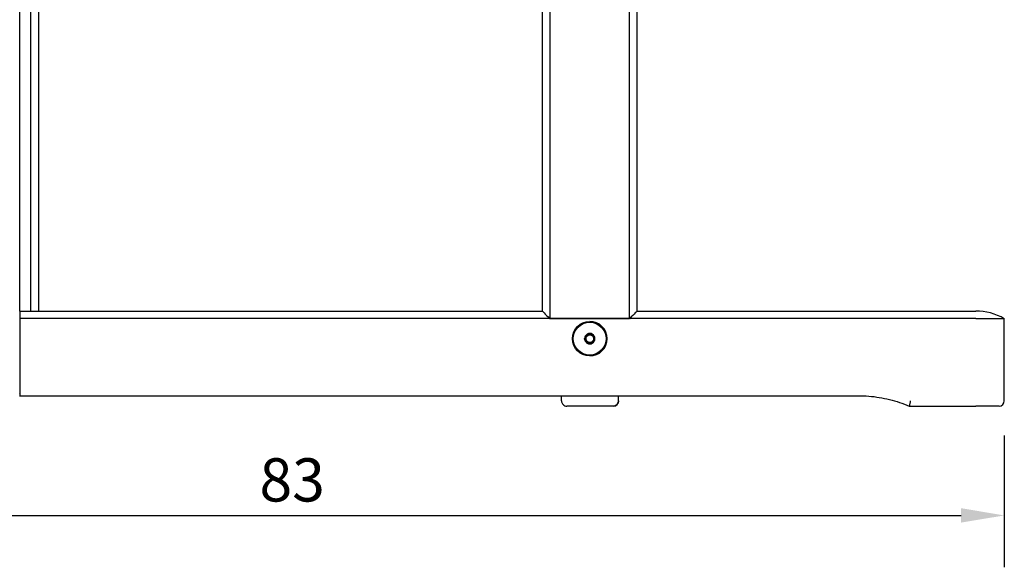
# Model space of a CAD drawing. Units: millimetres. Extents: x 260 to 2870, y 100 to 3465.
# Drawn here: x 664 to 1234, y 2832 to 3148 of the extents above; entities that cross this region are included whole.
import ezdxf

# ---------------------------------------------------------------- set-up
doc = ezdxf.new("R2010")
doc.units = ezdxf.units.MM
doc.header["$LTSCALE"] = 10
doc.layers.add('Dimension (ISO)', color=7, linetype='Continuous', lineweight=25)
doc.layers.add('Visible (ISO)', color=7, linetype='Continuous', lineweight=25)
doc.styles.add('FF2017 Note Text (ISO)', font='arial.ttf')
doc.dimstyles.new('Default (ISO)', dxfattribs={"dimscale": 10, "dimtxt": 2.5, "dimasz": 2.5, "dimexe": 3, "dimexo": 2, "dimgap": 0.75, "dimtad": 1, "dimdec": 0, "dimlfac": 0.1, "dimtxsty": 'FF2017 Note Text (ISO)', "dimcen": 0.09, "dimdle": 10, "dimclrd": 256, "dimclre": 256, "dimclrt": 256, "dimadec": 1, "dimazin": 2, "dimtfac": 0.6, "dimtdec": 1, "dimtmove": 0, "dimatfit": 3, "dimfxl": 1, "dimtolj": 1, "dimlwd": -1, "dimlwe": -1, "dimarcsym": 0})

# ---------------------------------------------------------------- blocks, each defined once
blk = doc.blocks.new('*D9')
at = {"layer": 'Defpoints', "color": 0, "transparency": 16777216}
for p in [(407.42, 2927.74), (1233.97, 2927.74), (1233.97, 2861.52)]:
    blk.add_point(p, dxfattribs=at)
at = {"layer": 'Dimension (ISO)', "transparency": 16777216}
for p, q in [((407.42, 2907.74), (407.42, 2831.52)), ((1233.97, 2907.74), (1233.97, 2831.52)), ((432.42, 2861.52), (1208.97, 2861.52))]:
    blk.add_line(p, q, dxfattribs=at)
for points in [[(432.42, 2865.69), (432.42, 2857.36), (407.42, 2861.52)], [(1208.97, 2865.69), (1208.97, 2857.36), (1233.97, 2861.52)]]:
    blk.add_solid(points, dxfattribs=at)
at = {"layer": 'Dimension (ISO)', "transparency": 16777216, "insert": (802.77, 2894.57), "char_height": 25, "attachment_point": 1, "style": 'FF2017 Note Text (ISO)'}
blk.add_mtext('\\A1;83', dxfattribs=at)

msp = doc.modelspace()

# ---------------------------------------------------------------- linework, layer by layer
at = {"layer": 'Visible (ISO)'}
for p, q in [((970.88, 3394.31), (970.88, 2975.31)), ((1017.01, 2975.31), (1017.01, 3394.31)), ((663.99, 2979.74), (663.99, 3389.87)), ((670.47, 2979.74), (670.47, 3389.87)), ((674.92, 3389.87), (674.92, 2979.74)), ((966.47, 3389.87), (966.47, 2979.74)), ((1021.47, 2979.74), (1021.47, 3389.87)), ((663.97, 2979.74), (966.47, 2979.74)), ((1021.47, 2979.74), (1217.47, 2979.74)), ((663.95, 2975.31), (663.95, 2933.74)), ((1217.45, 2975.31), (663.95, 2975.31)), ((970.88, 2975.31), (1017.01, 2975.31)), ((993.94, 2973.74), (993.95, 2973.74)), ((1217.45, 2975.31), (1233.97, 2975.31)), ((1233.97, 2927.74), (1233.97, 2975.31)), ((990.95, 2963.74), (992.45, 2966.34)), ((990.94, 2963.74), (990.95, 2963.74)), ((992.45, 2961.15), (990.95, 2963.74)), ((993.94, 2953.74), (993.95, 2953.74)), ((663.76, 2930.74), (663.95, 2930.74)), ((663.95, 2930.74), (1149.56, 2930.74)), ((1010.69, 2927.74), (1010.69, 2930.74)), ((1007.64, 2924.74), (980.64, 2924.74)), ((1007.64, 2924.74), (1007.69, 2924.74)), ((1178.95, 2924.74), (1217.45, 2924.74)), ((1230.97, 2924.74), (1217.45, 2924.74))]:
    msp.add_line(p, q, dxfattribs=at)
for centre, radius, start, end in [((1217.47, 2946.84), 32.9, 59.8994, 90), ((661.36, 2933.74), 3, 323.2508, 329.6598), ((1007.69, 2927.74), 3, 270, 0), ((1230.97, 2927.74), 3, 270, 0)]:
    msp.add_arc(centre, radius, start, end, dxfattribs=at)
for centre, major_axis, ratio, start_param, end_param in [((663.97, 2946.84), (0, 32.9), 0.001187, 0, 0.525355), ((999.37, 2946.84), (-32.9, 32.9), 0.000594, 0.000594, 0.524761), ((988.57, 2946.84), (-32.9, -32.9), 0.000594, 3.142186, 3.667541), ((993.95, 2963.74), (0, 10), 0.999999, 3.141593, 6.283185), ((993.94, 2963.74), (0, 3), 0.999999, 0.523599, 1.570796), ((993.94, 2963.74), (-1.5, 2.6), 1, 5.235988, 6.283185), ((993.94, 2963.74), (1.5, 2.6), 1, 5.235988, 6.283185), ((993.94, 2963.74), (-1.5, -2.6), 1, 5.235988, 6.283185), ((993.94, 2963.74), (1.5, -2.6), 1, 5.235988, 6.283185), ((993.94, 2963.74), (0, -3), 0.999999, 0.523599, 1.570796), ((663.95, 2933.74), (0, -3), 0.001187, 4.712389, 6.283185)]:
    msp.add_ellipse(centre, major_axis=major_axis, ratio=ratio, start_param=start_param, end_param=end_param, dxfattribs=at)
for centre, major_axis in [((993.94, 2963.74), (0, 10)), ((993.94, 2963.74), (0, 9.5)), ((993.95, 2963.74), (0.08, -2.26)), ((993.95, 2963.74), (-0.08, 2.26))]:
    msp.add_ellipse(centre, major_axis=major_axis, ratio=0.999999, dxfattribs=at)
for points in [[(992.44, 2966.34), (991.69, 2965.04), (990.94, 2963.74)], [(995.44, 2966.34), (993.94, 2966.34), (992.44, 2966.34)], [(996.94, 2963.74), (996.19, 2965.04), (995.44, 2966.34)], [(990.94, 2963.74), (991.69, 2962.44), (992.44, 2961.15)], [(992.44, 2961.15), (993.94, 2961.15), (995.44, 2961.15)], [(995.44, 2961.15), (996.19, 2962.44), (996.94, 2963.74)]]:
    msp.add_rational_spline(points, [1, 1.15470053838, 1], degree=2, dxfattribs=at)
for points, knots in [([(991.91, 2964.82), (991.86, 2964.71), (991.8, 2964.55), (991.71, 2964.12), (991.68, 2963.89), (991.69, 2963.66)], [0, 0, 0, 0, 0.03601592, 0.03601592, 0.0763901, 0.0763901, 0.0763901, 0.0763901]), ([(993.69, 2966.34), (993.65, 2966.33), (993.61, 2966.32), (993.25, 2966.22), (992.95, 2966.08), (992.51, 2965.74), (992.35, 2965.58), (992.09, 2965.22), (991.98, 2965.03), (991.91, 2964.82)], [0.3108539, 0.3108539, 0.3108539, 0.3108539, 0.323639, 0.323639, 0.4224546, 0.4224546, 0.4907605, 0.4907605, 0.556757, 0.556757, 0.556757, 0.556757]), ([(992.39, 2966.24), (992.39, 2966.24), (992.39, 2966.24), (992.4, 2966.24), (992.45, 2966.28), (992.5, 2966.31), (992.56, 2966.34)], [563.36092364, 563.36092364, 563.36092364, 563.36092364, 563.36593036, 563.36593036, 563.36593036, 563.42772093, 563.42772093, 563.42772093, 563.42772093]), ([(992.41, 2966.28), (992.44, 2966.3), (992.48, 2966.32), (992.51, 2966.34), (992.51, 2966.34), (992.51, 2966.34), (992.52, 2966.34)], [356.040837, 356.040837, 356.040837, 356.040837, 356.08058889, 356.08058889, 356.08058889, 356.08260579, 356.08260579, 356.08260579, 356.08260579]), ([(992.42, 2966.3), (992.43, 2966.3), (992.43, 2966.3), (992.44, 2966.31), (992.46, 2966.32), (992.48, 2966.33), (992.5, 2966.34)], [242.95666016, 242.95666016, 242.95666016, 242.95666016, 242.9638156, 242.9638156, 242.9638156, 242.98527026, 242.98527026, 242.98527026, 242.98527026]), ([(995.62, 2966.03), (995.61, 2966.04), (995.61, 2966.04), (995.35, 2966.18), (995.09, 2966.28), (994.82, 2966.34)], [0.10958367, 0.10958367, 0.10958367, 0.10958367, 0.1124105, 0.1124105, 0.19614498, 0.19614498, 0.19614498, 0.19614498]), ([(991, 2963.66), (991, 2963.69), (990.99, 2963.72), (991, 2963.76), (991, 2963.78), (991, 2963.81), (991, 2963.83)], [241.90958295, 241.90958295, 241.90958295, 241.90958295, 241.94317602, 241.94317602, 241.94317602, 241.96656903, 241.96656903, 241.96656903, 241.96656903]), ([(991.02, 2963.62), (991.02, 2963.68), (991.02, 2963.74), (991.02, 2963.8), (991.02, 2963.82), (991.02, 2963.84), (991.02, 2963.87)], [354.9937628, 354.9937628, 354.9937628, 354.9937628, 355.05281619, 355.05281619, 355.05281619, 355.07706349, 355.07706349, 355.07706349, 355.07706349]), ([(991.05, 2963.56), (991.04, 2963.66), (991.04, 2963.75), (991.05, 2963.85), (991.05, 2963.87), (991.05, 2963.9), (991.05, 2963.92)], [505.7721361, 505.7721361, 505.7721361, 505.7721361, 505.8674736, 505.8674736, 505.8674736, 505.8915898, 505.8915898, 505.8915898, 505.8915898]), ([(991.06, 2963.54), (991.06, 2963.57), (991.06, 2963.6), (991.06, 2963.64), (991.05, 2963.74), (991.06, 2963.84), (991.06, 2963.94)], [562.3138557, 562.3138557, 562.3138557, 562.3138557, 562.3445475, 562.3445475, 562.3445475, 562.4472076, 562.4472076, 562.4472076, 562.4472076]), ([(991.69, 2963.66), (991.7, 2963.43), (991.74, 2963.2), (991.87, 2962.78), (991.94, 2962.62), (991.99, 2962.51)], [0, 0, 0, 0, 0.0695333, 0.0695333, 0.1315609, 0.1315609, 0.1315609, 0.1315609]), ([(991.99, 2962.51), (992.12, 2962.24), (992.3, 2961.99), (992.76, 2961.56), (993.04, 2961.39), (993.49, 2961.22), (993.65, 2961.17), (993.81, 2961.15)], [0, 0, 0, 0, 0.0916387, 0.0916387, 0.1877934, 0.1877934, 0.2370014, 0.2370014, 0.2370014, 0.2370014]), ([(992.54, 2961.15), (992.5, 2961.17), (992.46, 2961.2), (992.42, 2961.22), (992.41, 2961.23), (992.4, 2961.23), (992.39, 2961.24)], [504.78465806, 504.78465806, 504.78465806, 504.78465806, 504.8341601, 504.8341601, 504.8341601, 504.84426441, 504.84426441, 504.84426441, 504.84426441]), ([(992.52, 2961.15), (992.48, 2961.16), (992.45, 2961.18), (992.42, 2961.2), (992.42, 2961.2), (992.41, 2961.21), (992.41, 2961.21)], [353.98821069, 353.98821069, 353.98821069, 353.98821069, 354.0248705, 354.0248705, 354.0248705, 354.02974258, 354.02974258, 354.02974258, 354.02974258]), ([(994.7, 2961.15), (994.92, 2961.18), (995.14, 2961.25), (995.45, 2961.38), (995.55, 2961.44), (995.65, 2961.5)], [0.3265094, 0.3265094, 0.3265094, 0.3265094, 0.3936456, 0.3936456, 0.4277933, 0.4277933, 0.4277933, 0.4277933]), ([(1149.56, 2930.74), (1151.57, 2930.74), (1153.58, 2930.66), (1157.6, 2930.34), (1159.6, 2930.1), (1163.57, 2929.45), (1165.55, 2929.05), (1169.46, 2928.08), (1171.39, 2927.52), (1175.21, 2926.25), (1177.1, 2925.53), (1178.95, 2924.74)], [4.712389, 4.712389, 4.712389, 4.712389, 4.7929321, 4.7929321, 4.8734753, 4.8734753, 4.9540185, 4.9540185, 5.0345617, 5.0345617, 5.1151048, 5.1151048, 5.1151048, 5.1151048]), ([(977.64, 2927.73), (977.64, 2927.53), (977.67, 2927.32), (977.75, 2926.92), (977.82, 2926.72), (978.06, 2926.17), (978.28, 2925.85), (978.84, 2925.31), (979.17, 2925.1), (979.88, 2924.82), (980.26, 2924.74), (980.64, 2924.74)], [0.0001317, 0.0001317, 0.0001317, 0.0001317, 0.063291, 0.063291, 0.1264928, 0.1264928, 0.2452324, 0.2452324, 0.3615163, 0.3615163, 0.4765702, 0.4765702, 0.4765702, 0.4765702]), ([(1010.64, 2927.74), (1010.64, 2927.74), (1010.64, 2927.74), (1010.64, 2927.53), (1010.62, 2927.32), (1010.54, 2926.92), (1010.47, 2926.72), (1010.23, 2926.17), (1010, 2925.85), (1009.44, 2925.31), (1009.12, 2925.1), (1008.41, 2924.82), (1008.03, 2924.74), (1007.64, 2924.74)], [-0.4770405, -0.4770405, -0.4770405, -0.4770405, -0.4762285, -0.4762285, -0.4129829, -0.4129829, -0.3498264, -0.3498264, -0.2311719, -0.2311719, -0.1149714, -0.1149714, 0, 0, 0, 0]), ([(1179.55, 2927.74), (1179.55, 2927.74), (1179.55, 2927.74), (1179.51, 2927.53), (1179.47, 2927.32), (1179.39, 2926.92), (1179.35, 2926.72), (1179.24, 2926.17), (1179.17, 2925.85), (1179.06, 2925.31), (1179.02, 2925.1), (1178.96, 2924.82), (1178.95, 2924.74), (1178.95, 2924.74)], [-0.4770405, -0.4770405, -0.4770405, -0.4770405, -0.4762285, -0.4762285, -0.4129829, -0.4129829, -0.3498264, -0.3498264, -0.2311719, -0.2311719, -0.1149714, -0.1149714, -0.0001396, -0.0001396, -0.0001396, -0.0001396])]:
    msp.add_open_spline(points, degree=3, knots=knots, dxfattribs=at)
for points in [[(992.39, 2966.25), (992.44, 2966.28), (992.49, 2966.31), (992.54, 2966.34)], [(992.39, 2966.25), (992.44, 2966.28), (992.49, 2966.31), (992.55, 2966.34)], [(992.39, 2966.25), (992.44, 2966.28), (992.49, 2966.31), (992.55, 2966.34)], [(992.39, 2966.24), (992.44, 2966.28), (992.5, 2966.31), (992.55, 2966.34)], [(992.39, 2966.23), (992.44, 2966.27), (992.5, 2966.31), (992.56, 2966.34)], [(992.39, 2966.24), (992.44, 2966.27), (992.5, 2966.3), (992.55, 2966.33)], [(992.39, 2966.23), (992.45, 2966.27), (992.5, 2966.3), (992.56, 2966.33)], [(992.4, 2966.27), (992.44, 2966.29), (992.48, 2966.32), (992.53, 2966.34)], [(992.4, 2966.26), (992.45, 2966.29), (992.49, 2966.31), (992.53, 2966.34)], [(992.4, 2966.26), (992.45, 2966.28), (992.49, 2966.31), (992.54, 2966.34)], [(992.4, 2966.26), (992.45, 2966.28), (992.49, 2966.31), (992.54, 2966.34)], [(992.4, 2966.26), (992.45, 2966.29), (992.49, 2966.31), (992.54, 2966.34)], [(992.4, 2966.26), (992.44, 2966.29), (992.49, 2966.31), (992.54, 2966.34)], [(992.4, 2966.26), (992.44, 2966.29), (992.49, 2966.31), (992.54, 2966.34)], [(992.4, 2966.25), (992.44, 2966.28), (992.49, 2966.31), (992.54, 2966.34)], [(992.4, 2966.25), (992.45, 2966.28), (992.49, 2966.31), (992.54, 2966.33)], [(992.4, 2966.24), (992.45, 2966.28), (992.5, 2966.31), (992.55, 2966.34)], [(992.4, 2966.25), (992.45, 2966.28), (992.49, 2966.31), (992.55, 2966.34)], [(992.4, 2966.25), (992.45, 2966.28), (992.5, 2966.31), (992.54, 2966.33)], [(992.41, 2966.28), (992.45, 2966.3), (992.48, 2966.32), (992.52, 2966.34)], [(992.41, 2966.28), (992.45, 2966.3), (992.48, 2966.32), (992.52, 2966.34)], [(992.41, 2966.27), (992.44, 2966.3), (992.48, 2966.32), (992.52, 2966.34)], [(992.41, 2966.27), (992.45, 2966.29), (992.48, 2966.32), (992.52, 2966.34)], [(992.41, 2966.26), (992.45, 2966.29), (992.49, 2966.31), (992.53, 2966.34)], [(992.41, 2966.27), (992.45, 2966.29), (992.49, 2966.32), (992.53, 2966.34)], [(992.41, 2966.27), (992.44, 2966.29), (992.48, 2966.32), (992.53, 2966.34)], [(992.41, 2966.26), (992.45, 2966.28), (992.49, 2966.31), (992.54, 2966.34)], [(992.41, 2966.27), (992.45, 2966.29), (992.48, 2966.31), (992.52, 2966.33)], [(992.41, 2966.26), (992.45, 2966.29), (992.49, 2966.31), (992.53, 2966.33)], [(992.41, 2966.26), (992.45, 2966.28), (992.49, 2966.31), (992.53, 2966.33)], [(992.41, 2966.26), (992.45, 2966.28), (992.49, 2966.31), (992.53, 2966.33)], [(992.42, 2966.3), (992.45, 2966.31), (992.47, 2966.33), (992.5, 2966.34)], [(992.42, 2966.29), (992.45, 2966.31), (992.47, 2966.32), (992.5, 2966.34)], [(992.42, 2966.29), (992.45, 2966.31), (992.47, 2966.32), (992.5, 2966.33)], [(992.42, 2966.29), (992.45, 2966.3), (992.48, 2966.32), (992.5, 2966.34)], [(992.42, 2966.29), (992.45, 2966.31), (992.48, 2966.32), (992.5, 2966.34)], [(992.42, 2966.29), (992.45, 2966.31), (992.47, 2966.32), (992.5, 2966.34)], [(992.42, 2966.29), (992.45, 2966.31), (992.47, 2966.32), (992.5, 2966.34)], [(992.42, 2966.28), (992.45, 2966.3), (992.48, 2966.32), (992.51, 2966.34)], [(992.42, 2966.28), (992.45, 2966.3), (992.48, 2966.32), (992.51, 2966.34)], [(992.42, 2966.28), (992.45, 2966.3), (992.48, 2966.32), (992.51, 2966.34)], [(992.42, 2966.27), (992.45, 2966.3), (992.48, 2966.32), (992.52, 2966.34)], [(992.42, 2966.29), (992.45, 2966.3), (992.48, 2966.32), (992.5, 2966.33)], [(992.42, 2966.28), (992.45, 2966.3), (992.48, 2966.32), (992.51, 2966.33)], [(992.42, 2966.28), (992.45, 2966.3), (992.48, 2966.32), (992.51, 2966.33)], [(992.42, 2966.27), (992.45, 2966.29), (992.48, 2966.31), (992.52, 2966.33)], [(992.42, 2966.27), (992.45, 2966.29), (992.48, 2966.32), (992.52, 2966.33)], [(992.43, 2966.31), (992.45, 2966.32), (992.46, 2966.33), (992.48, 2966.34)], [(992.43, 2966.31), (992.45, 2966.32), (992.46, 2966.33), (992.48, 2966.34)], [(992.43, 2966.31), (992.45, 2966.32), (992.46, 2966.33), (992.48, 2966.34)], [(992.43, 2966.31), (992.45, 2966.32), (992.46, 2966.33), (992.48, 2966.34)], [(992.43, 2966.3), (992.45, 2966.32), (992.47, 2966.33), (992.48, 2966.33)], [(992.43, 2966.3), (992.45, 2966.31), (992.47, 2966.33), (992.49, 2966.34)], [(992.43, 2966.3), (992.45, 2966.32), (992.47, 2966.33), (992.49, 2966.34)], [(992.43, 2966.31), (992.45, 2966.32), (992.47, 2966.33), (992.49, 2966.34)], [(992.43, 2966.3), (992.45, 2966.32), (992.47, 2966.33), (992.49, 2966.34)], [(992.43, 2966.3), (992.45, 2966.31), (992.47, 2966.32), (992.49, 2966.34)], [(992.43, 2966.29), (992.45, 2966.31), (992.47, 2966.32), (992.5, 2966.34)], [(992.43, 2966.3), (992.45, 2966.31), (992.47, 2966.32), (992.49, 2966.33)], [(992.43, 2966.3), (992.45, 2966.31), (992.47, 2966.32), (992.49, 2966.33)], [(992.43, 2966.29), (992.45, 2966.31), (992.47, 2966.32), (992.49, 2966.33)], [(992.43, 2966.29), (992.45, 2966.31), (992.47, 2966.32), (992.5, 2966.33)], [(992.44, 2966.32), (992.45, 2966.33), (992.46, 2966.33), (992.47, 2966.34)], [(992.44, 2966.32), (992.45, 2966.33), (992.46, 2966.33), (992.47, 2966.34)], [(992.44, 2966.32), (992.45, 2966.33), (992.46, 2966.33), (992.47, 2966.34)], [(992.44, 2966.32), (992.45, 2966.33), (992.46, 2966.34), (992.47, 2966.34)], [(992.44, 2966.32), (992.45, 2966.33), (992.46, 2966.34), (992.47, 2966.34)], [(992.44, 2966.32), (992.45, 2966.33), (992.46, 2966.33), (992.47, 2966.34)], [(992.44, 2966.32), (992.45, 2966.33), (992.46, 2966.33), (992.47, 2966.34)], [(992.44, 2966.32), (992.45, 2966.32), (992.46, 2966.33), (992.47, 2966.34)], [(992.44, 2966.31), (992.45, 2966.32), (992.46, 2966.33), (992.48, 2966.34)], [(992.44, 2966.31), (992.45, 2966.32), (992.46, 2966.33), (992.48, 2966.34)], [(992.44, 2966.31), (992.45, 2966.32), (992.46, 2966.33), (992.47, 2966.33)], [(992.44, 2966.31), (992.45, 2966.32), (992.46, 2966.33), (992.48, 2966.33)], [(992.44, 2966.31), (992.45, 2966.32), (992.46, 2966.33), (992.48, 2966.33)], [(992.45, 2966.34), (992.45, 2966.34), (992.45, 2966.34), (992.45, 2966.34)], [(992.45, 2966.33), (992.45, 2966.33), (992.45, 2966.33), (992.45, 2966.34)], [(992.45, 2966.33), (992.45, 2966.33), (992.45, 2966.33), (992.46, 2966.33)], [(992.45, 2966.33), (992.45, 2966.33), (992.45, 2966.33), (992.46, 2966.33)], [(992.45, 2966.33), (992.45, 2966.33), (992.45, 2966.33), (992.46, 2966.33)], [(992.45, 2966.33), (992.45, 2966.33), (992.46, 2966.33), (992.46, 2966.33)], [(992.45, 2966.32), (992.45, 2966.33), (992.46, 2966.33), (992.46, 2966.33)], [(992.45, 2966.32), (992.45, 2966.33), (992.46, 2966.33), (992.46, 2966.33)], [(992.45, 2966.32), (992.45, 2966.33), (992.46, 2966.33), (992.46, 2966.33)], [(990.95, 2963.74), (990.95, 2963.74), (990.95, 2963.74), (990.95, 2963.75)], [(990.96, 2963.73), (990.96, 2963.74), (990.96, 2963.75), (990.96, 2963.76)], [(990.96, 2963.73), (990.96, 2963.74), (990.96, 2963.75), (990.96, 2963.76)], [(990.96, 2963.74), (990.96, 2963.74), (990.96, 2963.74), (990.96, 2963.75)], [(990.96, 2963.73), (990.96, 2963.74), (990.96, 2963.75), (990.96, 2963.75)], [(990.96, 2963.73), (990.96, 2963.74), (990.96, 2963.75), (990.96, 2963.75)], [(990.97, 2963.71), (990.97, 2963.73), (990.97, 2963.75), (990.97, 2963.78)], [(990.97, 2963.71), (990.97, 2963.73), (990.97, 2963.75), (990.97, 2963.78)], [(990.97, 2963.71), (990.97, 2963.73), (990.97, 2963.75), (990.97, 2963.78)], [(990.97, 2963.7), (990.97, 2963.73), (990.97, 2963.76), (990.97, 2963.78)], [(990.97, 2963.72), (990.97, 2963.74), (990.97, 2963.75), (990.97, 2963.77)], [(990.97, 2963.72), (990.97, 2963.74), (990.97, 2963.75), (990.97, 2963.77)], [(990.97, 2963.72), (990.97, 2963.74), (990.97, 2963.75), (990.97, 2963.77)], [(990.97, 2963.72), (990.97, 2963.73), (990.97, 2963.75), (990.97, 2963.77)], [(990.97, 2963.71), (990.97, 2963.73), (990.97, 2963.75), (990.97, 2963.77)], [(990.97, 2963.73), (990.97, 2963.74), (990.97, 2963.75), (990.97, 2963.76)], [(990.97, 2963.72), (990.97, 2963.74), (990.97, 2963.75), (990.97, 2963.76)], [(990.98, 2963.69), (990.98, 2963.73), (990.98, 2963.76), (990.98, 2963.8)], [(990.98, 2963.69), (990.98, 2963.72), (990.98, 2963.76), (990.98, 2963.8)], [(990.98, 2963.68), (990.98, 2963.72), (990.98, 2963.76), (990.98, 2963.8)], [(990.98, 2963.7), (990.98, 2963.73), (990.98, 2963.76), (990.98, 2963.79)], [(990.98, 2963.7), (990.98, 2963.73), (990.98, 2963.76), (990.98, 2963.79)], [(990.98, 2963.7), (990.98, 2963.73), (990.98, 2963.76), (990.98, 2963.79)], [(990.98, 2963.7), (990.98, 2963.73), (990.98, 2963.76), (990.98, 2963.79)], [(990.98, 2963.69), (990.98, 2963.73), (990.98, 2963.76), (990.98, 2963.79)], [(990.98, 2963.7), (990.98, 2963.73), (990.98, 2963.76), (990.98, 2963.78)], [(990.99, 2963.67), (990.99, 2963.72), (990.99, 2963.77), (990.99, 2963.82)], [(990.99, 2963.67), (990.99, 2963.72), (990.99, 2963.77), (991, 2963.82)], [(990.99, 2963.68), (990.99, 2963.72), (990.99, 2963.76), (990.99, 2963.81)], [(990.99, 2963.68), (990.99, 2963.72), (990.99, 2963.77), (990.99, 2963.81)], [(990.99, 2963.68), (990.99, 2963.72), (990.99, 2963.77), (990.99, 2963.81)], [(990.99, 2963.67), (990.99, 2963.72), (990.99, 2963.77), (990.99, 2963.81)], [(990.99, 2963.68), (990.99, 2963.72), (990.99, 2963.76), (990.99, 2963.8)], [(990.99, 2963.68), (990.99, 2963.72), (990.99, 2963.76), (990.99, 2963.8)], [(991.01, 2963.65), (991, 2963.71), (991, 2963.78), (991, 2963.84)], [(991, 2963.64), (991, 2963.71), (991, 2963.78), (991, 2963.84)], [(991.01, 2963.64), (991, 2963.71), (991, 2963.78), (991.01, 2963.84)], [(991, 2963.66), (991, 2963.72), (991, 2963.77), (991, 2963.83)], [(991, 2963.66), (991, 2963.72), (991, 2963.77), (991, 2963.83)], [(991, 2963.66), (991, 2963.71), (991, 2963.77), (991, 2963.83)], [(991, 2963.65), (991, 2963.71), (991, 2963.77), (991.01, 2963.83)], [(991, 2963.67), (991, 2963.72), (991, 2963.77), (991, 2963.82)], [(991, 2963.66), (991, 2963.72), (991, 2963.77), (991, 2963.82)], [(991.01, 2963.64), (991.01, 2963.71), (991.01, 2963.78), (991.01, 2963.85)], [(991.01, 2963.64), (991.01, 2963.71), (991.01, 2963.78), (991.02, 2963.85)], [(991.02, 2963.63), (991.01, 2963.71), (991.02, 2963.78), (991.02, 2963.85)], [(991.01, 2963.65), (991.01, 2963.71), (991.01, 2963.78), (991.01, 2963.84)], [(991.01, 2963.64), (991.01, 2963.71), (991.01, 2963.78), (991.01, 2963.84)], [(991.01, 2963.65), (991.01, 2963.71), (991.01, 2963.77), (991.01, 2963.83)], [(991.03, 2963.6), (991.02, 2963.7), (991.02, 2963.79), (991.03, 2963.88)], [(991.02, 2963.62), (991.02, 2963.7), (991.02, 2963.78), (991.02, 2963.87)], [(991.02, 2963.62), (991.02, 2963.7), (991.02, 2963.79), (991.02, 2963.87)], [(991.02, 2963.61), (991.02, 2963.7), (991.02, 2963.79), (991.03, 2963.87)], [(991.02, 2963.63), (991.02, 2963.71), (991.02, 2963.78), (991.02, 2963.86)], [(991.02, 2963.63), (991.02, 2963.71), (991.02, 2963.78), (991.02, 2963.86)], [(991.02, 2963.63), (991.02, 2963.7), (991.02, 2963.78), (991.02, 2963.86)], [(991.02, 2963.62), (991.02, 2963.7), (991.02, 2963.78), (991.02, 2963.86)], [(991.02, 2963.63), (991.02, 2963.71), (991.02, 2963.78), (991.02, 2963.85)], [(991.04, 2963.59), (991.04, 2963.69), (991.03, 2963.8), (991.04, 2963.9)], [(991.04, 2963.58), (991.03, 2963.69), (991.03, 2963.8), (991.04, 2963.9)], [(991.03, 2963.6), (991.03, 2963.7), (991.03, 2963.79), (991.03, 2963.89)], [(991.03, 2963.6), (991.03, 2963.69), (991.03, 2963.79), (991.04, 2963.89)], [(991.04, 2963.6), (991.03, 2963.69), (991.03, 2963.79), (991.04, 2963.89)], [(991.03, 2963.61), (991.03, 2963.7), (991.03, 2963.79), (991.03, 2963.88)], [(991.03, 2963.61), (991.03, 2963.7), (991.03, 2963.79), (991.03, 2963.88)], [(991.03, 2963.61), (991.03, 2963.7), (991.03, 2963.79), (991.03, 2963.88)], [(991.03, 2963.61), (991.03, 2963.7), (991.03, 2963.79), (991.03, 2963.87)], [(991.05, 2963.57), (991.05, 2963.69), (991.04, 2963.8), (991.05, 2963.92)], [(991.05, 2963.57), (991.04, 2963.68), (991.04, 2963.8), (991.05, 2963.92)], [(991.05, 2963.56), (991.04, 2963.68), (991.04, 2963.8), (991.05, 2963.92)], [(991.04, 2963.58), (991.04, 2963.69), (991.04, 2963.8), (991.04, 2963.91)], [(991.04, 2963.58), (991.04, 2963.69), (991.04, 2963.8), (991.05, 2963.91)], [(991.05, 2963.57), (991.04, 2963.69), (991.04, 2963.8), (991.05, 2963.91)], [(991.04, 2963.59), (991.04, 2963.69), (991.04, 2963.79), (991.04, 2963.9)], [(991.04, 2963.59), (991.04, 2963.69), (991.04, 2963.8), (991.04, 2963.9)], [(991.04, 2963.59), (991.04, 2963.69), (991.04, 2963.8), (991.04, 2963.9)], [(991.04, 2963.59), (991.04, 2963.69), (991.04, 2963.79), (991.04, 2963.89)], [(991.06, 2963.55), (991.06, 2963.68), (991.05, 2963.81), (991.06, 2963.94)], [(991.05, 2963.56), (991.05, 2963.68), (991.05, 2963.8), (991.06, 2963.93)], [(991.06, 2963.56), (991.05, 2963.68), (991.05, 2963.8), (991.06, 2963.93)], [(991.05, 2963.57), (991.05, 2963.69), (991.05, 2963.8), (991.05, 2963.92)], [(991.05, 2963.57), (991.05, 2963.69), (991.05, 2963.8), (991.05, 2963.91)], [(991.07, 2963.55), (991.06, 2963.68), (991.06, 2963.81), (991.06, 2963.93)], [(992.55, 2961.15), (992.5, 2961.18), (992.45, 2961.22), (992.39, 2961.25)], [(992.55, 2961.15), (992.5, 2961.18), (992.44, 2961.22), (992.39, 2961.25)], [(992.56, 2961.15), (992.5, 2961.18), (992.44, 2961.21), (992.39, 2961.25)], [(992.54, 2961.15), (992.49, 2961.18), (992.44, 2961.21), (992.39, 2961.24)], [(992.55, 2961.15), (992.49, 2961.18), (992.44, 2961.21), (992.39, 2961.24)], [(992.55, 2961.15), (992.5, 2961.18), (992.44, 2961.21), (992.39, 2961.24)], [(992.55, 2961.15), (992.5, 2961.18), (992.45, 2961.21), (992.4, 2961.25)], [(992.54, 2961.15), (992.49, 2961.18), (992.45, 2961.21), (992.4, 2961.24)], [(992.54, 2961.15), (992.5, 2961.18), (992.45, 2961.21), (992.4, 2961.24)], [(992.54, 2961.15), (992.49, 2961.18), (992.45, 2961.21), (992.4, 2961.24)], [(992.54, 2961.15), (992.49, 2961.18), (992.44, 2961.21), (992.4, 2961.24)], [(992.53, 2961.15), (992.49, 2961.18), (992.45, 2961.2), (992.4, 2961.23)], [(992.53, 2961.15), (992.49, 2961.18), (992.45, 2961.2), (992.4, 2961.23)], [(992.53, 2961.15), (992.49, 2961.18), (992.44, 2961.2), (992.4, 2961.23)], [(992.53, 2961.15), (992.49, 2961.17), (992.44, 2961.2), (992.4, 2961.23)], [(992.54, 2961.15), (992.49, 2961.17), (992.44, 2961.2), (992.4, 2961.23)], [(992.54, 2961.15), (992.49, 2961.17), (992.44, 2961.2), (992.4, 2961.23)], [(992.54, 2961.15), (992.49, 2961.17), (992.45, 2961.2), (992.4, 2961.23)], [(992.52, 2961.15), (992.48, 2961.17), (992.44, 2961.19), (992.4, 2961.22)], [(992.53, 2961.15), (992.48, 2961.17), (992.44, 2961.19), (992.4, 2961.22)], [(992.53, 2961.15), (992.49, 2961.18), (992.45, 2961.2), (992.41, 2961.23)], [(992.53, 2961.15), (992.49, 2961.18), (992.45, 2961.2), (992.41, 2961.23)], [(992.52, 2961.15), (992.48, 2961.17), (992.45, 2961.19), (992.41, 2961.22)], [(992.52, 2961.15), (992.49, 2961.17), (992.45, 2961.2), (992.41, 2961.22)], [(992.53, 2961.15), (992.49, 2961.17), (992.45, 2961.2), (992.41, 2961.22)], [(992.53, 2961.15), (992.49, 2961.17), (992.45, 2961.2), (992.41, 2961.22)], [(992.52, 2961.15), (992.48, 2961.17), (992.45, 2961.2), (992.41, 2961.22)], [(992.53, 2961.15), (992.49, 2961.17), (992.45, 2961.2), (992.41, 2961.22)], [(992.52, 2961.15), (992.48, 2961.17), (992.45, 2961.19), (992.41, 2961.21)], [(992.52, 2961.15), (992.48, 2961.17), (992.45, 2961.19), (992.41, 2961.21)], [(992.52, 2961.15), (992.48, 2961.17), (992.45, 2961.19), (992.41, 2961.21)], [(992.52, 2961.15), (992.48, 2961.17), (992.45, 2961.19), (992.41, 2961.21)], [(992.51, 2961.15), (992.48, 2961.17), (992.45, 2961.19), (992.42, 2961.21)], [(992.51, 2961.15), (992.48, 2961.17), (992.45, 2961.19), (992.42, 2961.21)], [(992.51, 2961.15), (992.48, 2961.17), (992.45, 2961.19), (992.42, 2961.21)], [(992.51, 2961.15), (992.48, 2961.17), (992.45, 2961.19), (992.42, 2961.21)], [(992.52, 2961.15), (992.48, 2961.17), (992.45, 2961.19), (992.42, 2961.21)], [(992.5, 2961.15), (992.48, 2961.16), (992.45, 2961.18), (992.42, 2961.2)], [(992.5, 2961.15), (992.48, 2961.17), (992.45, 2961.18), (992.42, 2961.2)], [(992.5, 2961.15), (992.48, 2961.17), (992.45, 2961.18), (992.42, 2961.2)], [(992.5, 2961.15), (992.47, 2961.16), (992.45, 2961.18), (992.42, 2961.2)], [(992.5, 2961.15), (992.47, 2961.16), (992.45, 2961.18), (992.42, 2961.2)], [(992.5, 2961.15), (992.48, 2961.16), (992.45, 2961.18), (992.42, 2961.2)], [(992.51, 2961.15), (992.48, 2961.17), (992.45, 2961.18), (992.42, 2961.2)], [(992.51, 2961.15), (992.48, 2961.17), (992.45, 2961.18), (992.42, 2961.2)], [(992.49, 2961.15), (992.47, 2961.16), (992.45, 2961.18), (992.42, 2961.19)], [(992.49, 2961.15), (992.47, 2961.16), (992.45, 2961.17), (992.42, 2961.19)], [(992.5, 2961.15), (992.47, 2961.16), (992.45, 2961.18), (992.42, 2961.19)], [(992.49, 2961.15), (992.47, 2961.16), (992.45, 2961.17), (992.43, 2961.19)], [(992.49, 2961.15), (992.47, 2961.16), (992.45, 2961.18), (992.43, 2961.19)], [(992.5, 2961.15), (992.47, 2961.17), (992.45, 2961.18), (992.43, 2961.19)], [(992.49, 2961.15), (992.47, 2961.16), (992.45, 2961.18), (992.43, 2961.19)], [(992.48, 2961.15), (992.46, 2961.16), (992.45, 2961.17), (992.43, 2961.18)], [(992.48, 2961.15), (992.47, 2961.16), (992.45, 2961.17), (992.43, 2961.18)], [(992.49, 2961.15), (992.47, 2961.16), (992.45, 2961.17), (992.43, 2961.18)], [(992.49, 2961.15), (992.47, 2961.16), (992.45, 2961.17), (992.43, 2961.18)], [(992.49, 2961.15), (992.47, 2961.16), (992.45, 2961.17), (992.43, 2961.18)], [(992.49, 2961.15), (992.47, 2961.16), (992.45, 2961.17), (992.43, 2961.18)], [(992.49, 2961.15), (992.47, 2961.16), (992.45, 2961.17), (992.43, 2961.18)], [(992.49, 2961.15), (992.47, 2961.16), (992.45, 2961.17), (992.43, 2961.18)], [(992.48, 2961.15), (992.46, 2961.16), (992.45, 2961.17), (992.43, 2961.17)], [(992.48, 2961.15), (992.46, 2961.16), (992.45, 2961.16), (992.43, 2961.17)], [(992.48, 2961.15), (992.46, 2961.15), (992.45, 2961.16), (992.43, 2961.17)], [(992.48, 2961.15), (992.46, 2961.15), (992.45, 2961.16), (992.43, 2961.17)], [(992.48, 2961.15), (992.46, 2961.16), (992.45, 2961.17), (992.44, 2961.18)], [(992.48, 2961.15), (992.46, 2961.16), (992.45, 2961.17), (992.44, 2961.18)], [(992.47, 2961.15), (992.46, 2961.15), (992.45, 2961.16), (992.44, 2961.17)], [(992.47, 2961.15), (992.46, 2961.16), (992.45, 2961.16), (992.44, 2961.17)], [(992.48, 2961.15), (992.46, 2961.16), (992.45, 2961.17), (992.44, 2961.17)], [(992.46, 2961.15), (992.46, 2961.16), (992.45, 2961.16), (992.44, 2961.16)], [(992.46, 2961.15), (992.46, 2961.16), (992.45, 2961.16), (992.44, 2961.16)], [(992.46, 2961.15), (992.46, 2961.15), (992.45, 2961.16), (992.44, 2961.16)], [(992.46, 2961.15), (992.46, 2961.15), (992.45, 2961.16), (992.44, 2961.16)], [(992.46, 2961.15), (992.46, 2961.15), (992.45, 2961.16), (992.44, 2961.16)], [(992.47, 2961.15), (992.46, 2961.15), (992.45, 2961.16), (992.44, 2961.16)], [(992.47, 2961.15), (992.46, 2961.15), (992.45, 2961.16), (992.44, 2961.16)], [(992.47, 2961.15), (992.46, 2961.15), (992.45, 2961.16), (992.44, 2961.16)], [(992.46, 2961.15), (992.45, 2961.15), (992.45, 2961.15), (992.45, 2961.16)], [(992.46, 2961.15), (992.46, 2961.16), (992.45, 2961.16), (992.45, 2961.16)], [(992.46, 2961.15), (992.46, 2961.15), (992.45, 2961.16), (992.45, 2961.16)], [(992.46, 2961.15), (992.46, 2961.15), (992.45, 2961.16), (992.45, 2961.16)], [(992.46, 2961.15), (992.46, 2961.16), (992.45, 2961.16), (992.45, 2961.16)], [(992.46, 2961.15), (992.46, 2961.16), (992.45, 2961.16), (992.45, 2961.16)], [(992.45, 2961.15), (992.45, 2961.15), (992.45, 2961.15), (992.45, 2961.15)], [(992.45, 2961.15), (992.45, 2961.15), (992.45, 2961.15), (992.45, 2961.15)], [(977.64, 2927.73), (977.64, 2928.9), (977.64, 2929.91), (977.63, 2930.75)]]:
    msp.add_open_spline(points, degree=3, dxfattribs=at)

# ---------------------------------------------------------------- dimensions: what is measured, and where the dimension line sits
at = {"layer": 'Dimension (ISO)'}
dim = msp.add_linear_dim(base=(1233.97, 2861.52), p1=(407.42, 2927.74), p2=(1233.97, 2927.74), angle=180, dimstyle='Default (ISO)', override={"dimgap": 0.75, "dimdec": 0, "dimlfac": 0.1, "dimtol": 0, "dimlim": 0, "dimtp": 0, "dimtm": 0, "dimtdec": 1, "dimtofl": 0, "dimatfit": 1}, dxfattribs=at)
dim.commit()
dim.dimension.update_dxf_attribs({"geometry": '*D9', "text_midpoint": (820.69, 2861.52), "dimtype": 160})

doc.saveas('drawing.dxf')
